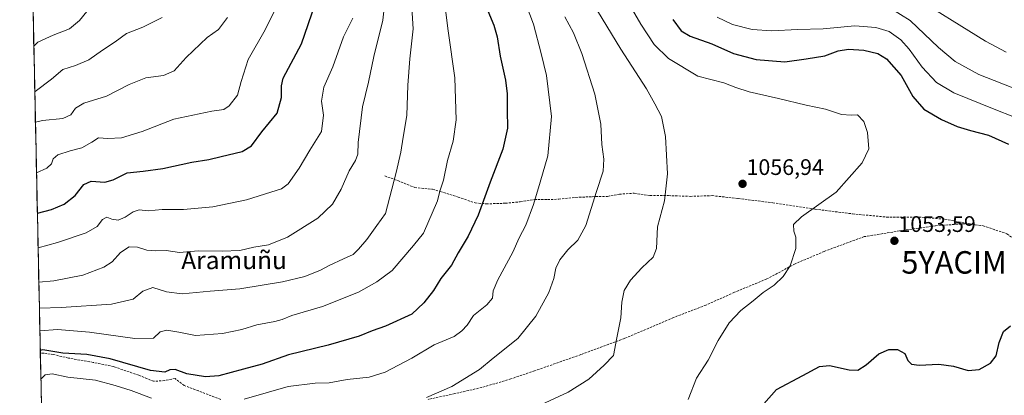
# Model space of a CAD drawing. Units: metres. Extents: x 644241 to 647685, y 4764653 to 4767030.
# Drawn here: x 644241 to 644679, y 4766513 to 4766680 of the extents above; entities that cross this region are included whole.
import ezdxf
from ezdxf.enums import TextEntityAlignment as Align

# ---------------------------------------------------------------- set-up
doc = ezdxf.new("R2010")
doc.units = ezdxf.units.M
doc.header["$MEASUREMENT"] = 0
doc.linetypes.add('TRAZOSX2', pattern=[1.5, 1, -0.5])
doc.layers.get('0').update_dxf_attribs({"lineweight": 5})
for name, color, linetype, lineweight in [('Carátula', 7, 'Continuous', 5), ('Curva de nivel maestra', 36, 'Continuous', 30), ('Curva de nivel normal', 36, 'Continuous', 0), ('Municipio CxS', 142, 'Continuous', 0), ('Pastizal CxS', 92, 'Continuous', 0), ('Punto de cota en terreno', 7, 'Continuous', 0), ('Rótulo de punto de cota en terreno', 19, 'Continuous', 0), ('Senda', 19, 'TRAZOSX2', 0), ('Texto cartográfico', 19, 'Continuous', 0), ('Yacimiento arqueológico puntual', 7, 'Continuous', 0)]:
    doc.layers.add(name, color=color, linetype=linetype, lineweight=lineweight)
doc.styles.add('Arial', font='txt', dxfattribs={"height": 0.2})

# ---------------------------------------------------------------- blocks, each defined once
blk = doc.blocks.new('*U151')
at = {"layer": 'Pastizal CxS', "color": 92, "linetype": 'Continuous', "lineweight": 0}
blk.add_polyline3d([(644252.92, 4766410.91, 1066.03), (644241.19, 4766966.82, 1158.09), (644920.35, 4766981.3, 1019.23)], dxfattribs=at)
blk = doc.blocks.new('*U158')
at = {"layer": 'Curva de nivel normal', "color": 36, "linetype": 'Continuous', "lineweight": 0}
blk.add_polyline3d([(644551.69, 4766681.39, 1045), (644558.54, 4766678.24, 1045), (644567.25, 4766675.94, 1045), (644575.98, 4766675.39, 1045), (644587.47, 4766676.04, 1045), (644598.85, 4766676.27, 1045), (644612.88, 4766677.57, 1045), (644622.3, 4766676.92, 1045), (644628.15, 4766675.02, 1045), (644633.4, 4766671.4, 1045), (644637.06, 4766667.26, 1045), (644642.82, 4766659.19, 1045), (644649.3, 4766652.46, 1045), (644656.94, 4766647.8, 1045), (644674.99, 4766640.48, 1045), (644693.01, 4766633.42, 1045)], dxfattribs=at)
blk = doc.blocks.new('*U159')
at = {"layer": 'Curva de nivel normal', "color": 36, "linetype": 'Continuous', "lineweight": 0}
blk.add_polyline3d([(644685.95, 4766648.91, 1040), (644668.08, 4766655.97, 1040), (644657.61, 4766661.74, 1040), (644650.1, 4766668, 1040), (644637.55, 4766679.97, 1040), (644628.96, 4766685.34, 1040)], dxfattribs=at)
blk = doc.blocks.new('*U166')
at = {"layer": 'Curva de nivel normal', "color": 36, "linetype": 'Continuous', "lineweight": 0}
blk.add_polyline3d([(644483.88, 4766681.55, 1065), (644487.71, 4766674.42, 1065), (644491.41, 4766665.33, 1065), (644497.16, 4766647.18, 1065), (644499.84, 4766633.86, 1065), (644500.33, 4766624.77, 1065), (644501.26, 4766618.28, 1065), (644500.9, 4766612.94, 1065), (644497.95, 4766603.93, 1065), (644493.23, 4766588.74, 1065), (644489.64, 4766582.18, 1065), (644485.21, 4766577.93, 1065), (644481.55, 4766573.46, 1065), (644479.86, 4766569.76, 1065), (644479, 4766565.16, 1065), (644476.74, 4766558.9, 1065), (644470.96, 4766548.47, 1065), (644462.85, 4766538.48, 1065), (644452.01, 4766529.68, 1065), (644445.82, 4766524.76, 1065), (644433.58, 4766517.08, 1065), (644422.23, 4766512.19, 1065)], dxfattribs=at)
blk = doc.blocks.new('*U174')
at = {"layer": 'Curva de nivel normal', "color": 36, "linetype": 'Continuous', "lineweight": 0}
for points in [[(644466.57, 4766686.94, 1070), (644469.96, 4766678.32, 1070), (644473.24, 4766665.36, 1070), (644475.67, 4766655.43, 1070), (644477.88, 4766637.33, 1070), (644476.24, 4766619.8, 1070), (644472.92, 4766608.11, 1070), (644469.89, 4766598.04, 1070), (644466.45, 4766588.89, 1070), (644463.47, 4766583.26, 1070), (644460.62, 4766576.87, 1070), (644454.04, 4766564.54, 1070), (644451.96, 4766559.71, 1070), (644451.57, 4766556.37, 1070), (644449.17, 4766553.46, 1070), (644443.15, 4766548.74, 1070), (644440.37, 4766544.46, 1070), (644438.02, 4766541.97, 1070), (644434.56, 4766539.41, 1070), (644425.73, 4766535.63, 1070), (644415.72, 4766529.77, 1070), (644403.8, 4766523.5, 1070), (644396.75, 4766521.34, 1070), (644387, 4766520.24, 1070), (644378.9, 4766518.71, 1070), (644372.75, 4766518.58, 1070), (644360.62, 4766517.09, 1070), (644341.16, 4766511.52, 1070)], [(644299.9, 4766511.92, 1070), (644290.85, 4766515.42, 1070), (644283.7, 4766517.6, 1070), (644274.98, 4766519.88, 1070), (644262.65, 4766521.33, 1070), (644255.71, 4766522.73, 1070), (644252.52, 4766522.32, 1070), (644250.61, 4766520.37, 1070)]]:
    blk.add_polyline3d(points, dxfattribs=at)
blk = doc.blocks.new('*U184')
at = {"layer": 'Curva de nivel normal', "color": 36, "linetype": 'Continuous', "lineweight": 0}
blk.add_polyline3d([(644637.08, 4766691.99, 1035), (644671.14, 4766670.78, 1035), (644680.24, 4766665.81, 1035)], dxfattribs=at)
blk = doc.blocks.new('*U193')
at = {"layer": 'Curva de nivel normal', "color": 36, "linetype": 'Continuous', "lineweight": 0}
blk.add_polyline3d([(644498.39, 4766684.24, 1060), (644508.73, 4766667.17, 1060), (644520.2, 4766649.5, 1060), (644523.94, 4766642.96, 1060), (644526.86, 4766637.21, 1060), (644528.62, 4766628.31, 1060), (644529.54, 4766611.76, 1060), (644528.24, 4766599.7, 1060), (644525.1, 4766588.18, 1060), (644524.62, 4766578.49, 1060), (644523.15, 4766574.71, 1060), (644518.09, 4766569.92, 1060), (644513, 4766564.37, 1060), (644510.24, 4766559.86, 1060), (644509.18, 4766554.66, 1060), (644508.82, 4766547.64, 1060), (644507, 4766538.77, 1060), (644505.45, 4766530.89, 1060), (644501.34, 4766526.56, 1060), (644494.45, 4766520.39, 1060), (644485.27, 4766514.65, 1060), (644465.17, 4766505.27, 1060)], dxfattribs=at)
blk = doc.blocks.new('*U199')
at = {"layer": 'Curva de nivel maestra', "color": 36, "linetype": 'Continuous', "lineweight": 30}
blk.add_polyline3d([(644531.9, 4766680.46, 1050), (644535.66, 4766675.34, 1050), (644539.63, 4766672.94, 1050), (644549.33, 4766669.57, 1050), (644558.86, 4766665.29, 1050), (644568.96, 4766662.56, 1050), (644581.78, 4766661.54, 1050), (644591.23, 4766662.89, 1050), (644599.52, 4766664.21, 1050), (644605.57, 4766666.42, 1050), (644610.12, 4766667.28, 1050), (644616.89, 4766666.77, 1050), (644623.18, 4766665.26, 1050), (644627.05, 4766662.88, 1050), (644633.49, 4766655.5, 1050), (644638.78, 4766646.14, 1050), (644643.64, 4766640.59, 1050), (644651.56, 4766635.94, 1050), (644658.43, 4766632.87, 1050), (644664.44, 4766630.99, 1050), (644672.4, 4766628.9, 1050), (644681.32, 4766624.89, 1050)], dxfattribs=at)
blk = doc.blocks.new('*U200')
at = {"layer": 'Curva de nivel maestra', "color": 36, "linetype": 'Continuous', "lineweight": 30}
blk.add_polyline3d([(644551.05, 4766485.17, 1050), (644578, 4766515.79, 1050), (644589.84, 4766521.99, 1050), (644597.14, 4766526.09, 1050), (644601.67, 4766526.54, 1050), (644610.33, 4766524.55, 1050), (644614.24, 4766524.37, 1050), (644617.96, 4766526.78, 1050), (644623.57, 4766531.62, 1050), (644628, 4766533.58, 1050), (644631.95, 4766533.66, 1050), (644635.21, 4766531.78, 1050), (644636.56, 4766528.77, 1050), (644638.07, 4766527, 1050), (644641.56, 4766526.64, 1050), (644650.28, 4766527.06, 1050), (644656.82, 4766526.15, 1050), (644663.4, 4766524.29, 1050), (644668.33, 4766524.63, 1050), (644673.33, 4766527.54, 1050), (644675.83, 4766530.83, 1050), (644677.14, 4766536.69, 1050), (644679.13, 4766541.58, 1050), (644682.16, 4766544.18, 1050)], dxfattribs=at)
blk = doc.blocks.new('*U204')
at = {"layer": 'Curva de nivel maestra', "color": 36, "linetype": 'Continuous', "lineweight": 30}
blk.add_polyline3d([(644448.12, 4766687.8, 1075), (644452.26, 4766677.95, 1075), (644453.72, 4766672.74, 1075), (644455.05, 4766664.09, 1075), (644457.41, 4766653.47, 1075), (644458.19, 4766647.36, 1075), (644458.18, 4766640.03, 1075), (644458.3, 4766632.03, 1075), (644456.17, 4766622.7, 1075), (644450.65, 4766608.04, 1075), (644445.33, 4766593.37, 1075), (644440.83, 4766584.04, 1075), (644436.4, 4766576.61, 1075), (644433.32, 4766571.13, 1075), (644428.64, 4766565.18, 1075), (644425.32, 4766559.85, 1075), (644421.04, 4766554.32, 1075), (644415.78, 4766549.31, 1075), (644404.01, 4766543.94, 1075), (644398.01, 4766541.94, 1075), (644392.23, 4766539.54, 1075), (644378.46, 4766535.47, 1075), (644360.85, 4766531.2, 1075), (644349.1, 4766527.02, 1075), (644340.74, 4766524.88, 1075), (644329.86, 4766521.95, 1075), (644323.84, 4766521.4, 1075), (644315.63, 4766522.83, 1075), (644310.46, 4766524.66, 1075), (644308.02, 4766524.54, 1075), (644305.85, 4766523.45, 1075), (644299.41, 4766524.29, 1075), (644281.48, 4766529.4, 1075), (644271.09, 4766531.3, 1075), (644260.38, 4766531.97, 1075), (644251.46, 4766533.5, 1075), (644250.34, 4766533.15, 1075)], dxfattribs=at)
blk = doc.blocks.new('5PATER')
at = {"layer": 'Carátula', "linetype": 'Continuous', "lineweight": 5}
h = blk.add_hatch(color=250, dxfattribs=at)
edge = h.paths.add_edge_path()
edge.add_ellipse((0, 0.01), major_axis=(-1.33, -1.34), ratio=0.999422, start_angle=0, end_angle=360)
blk = doc.blocks.new('5YACIM')
blk.add_text('5YACIM', height=10).set_placement((0, 0), align=Align.MIDDLE_CENTER)

msp = doc.modelspace()

# ---------------------------------------------------------------- linework, layer by layer
at = {"layer": 'Curva de nivel maestra', "color": 36, "linetype": 'Continuous', "lineweight": 30}
msp.add_polyline3d([(644249.05, 4766594.25, 1100), (644255.34, 4766595.94, 1100), (644260.99, 4766598.28, 1100), (644265.85, 4766602.1, 1100), (644269.69, 4766607.04, 1100), (644273.02, 4766608.56, 1100), (644279.02, 4766608.08, 1100), (644282.85, 4766609.04, 1100), (644289.01, 4766612.2, 1100), (644296.1, 4766612.96, 1100), (644304.93, 4766614.07, 1100), (644317.88, 4766616.89, 1100), (644325.43, 4766618.1, 1100), (644330.82, 4766619.47, 1100), (644340.22, 4766621.67, 1100), (644344.37, 4766624.23, 1100), (644348.94, 4766630.43, 1100), (644355.73, 4766638.72, 1100), (644357.77, 4766645.78, 1100), (644357.67, 4766650.93, 1100), (644358.47, 4766654.3, 1100), (644366.57, 4766669.59, 1100), (644372.66, 4766687.17, 1100)], dxfattribs=at)
at = {"layer": 'Curva de nivel normal', "color": 36, "linetype": 'Continuous', "lineweight": 0}
for points in [[(644248.67, 4766612.21, 1105), (644253.26, 4766614.31, 1105), (644255.29, 4766616.18, 1105), (644256.13, 4766618.39, 1105), (644258.18, 4766620.15, 1105), (644263.71, 4766621.98, 1105), (644268.89, 4766623.32, 1105), (644273.3, 4766625.88, 1105), (644276.3, 4766627.72, 1105), (644280.35, 4766627.4, 1105), (644286.51, 4766627.7, 1105), (644295.72, 4766630.63, 1105), (644309.79, 4766636.04, 1105), (644326.76, 4766639.67, 1105), (644332.02, 4766640.31, 1105), (644334.49, 4766642.05, 1105), (644338.14, 4766646.8, 1105), (644339.74, 4766652.9, 1105), (644342.91, 4766662.6, 1105), (644350.45, 4766675.76, 1105), (644359.1, 4766693.36, 1105)], [(644415.58, 4766687.93, 1085), (644416.29, 4766676.23, 1085), (644414.82, 4766662.85, 1085), (644414.01, 4766651.14, 1085), (644413.56, 4766637.71, 1085), (644411.81, 4766628.09, 1085), (644410.83, 4766621.46, 1085), (644408.81, 4766612.32, 1085), (644404.08, 4766594.08, 1085), (644400.09, 4766588.71, 1085), (644395.72, 4766582.54, 1085), (644391.95, 4766578.3, 1085), (644389.59, 4766575.82, 1085), (644385.34, 4766573.96, 1085), (644379.01, 4766571.03, 1085), (644375.1, 4766568.88, 1085), (644368.06, 4766566.13, 1085), (644358.11, 4766563.68, 1085), (644339.22, 4766560.61, 1085), (644325.93, 4766559.6, 1085), (644313.44, 4766558.39, 1085), (644306.52, 4766559.21, 1085), (644300.48, 4766561.21, 1085), (644296.02, 4766559.54, 1085), (644291.69, 4766555.98, 1085), (644281.99, 4766553.77, 1085), (644259.58, 4766552.21, 1085), (644249.94, 4766552.05, 1085)], [(644430.43, 4766687.03, 1080), (644431.84, 4766675.32, 1080), (644434.94, 4766654.44, 1080), (644435.42, 4766635.78, 1080), (644434.16, 4766626.28, 1080), (644431.65, 4766617.75, 1080), (644429.78, 4766608.91, 1080), (644428.24, 4766603.98, 1080), (644427.21, 4766599.7, 1080), (644420.97, 4766585.37, 1080), (644416.41, 4766579.81, 1080), (644407.04, 4766568.8, 1080), (644400.21, 4766563.74, 1080), (644391.98, 4766559.07, 1080), (644376.04, 4766552.69, 1080), (644362.28, 4766548.73, 1080), (644358.05, 4766546.94, 1080), (644354.81, 4766546.08, 1080), (644346.79, 4766544.63, 1080), (644340.07, 4766542.54, 1080), (644331.42, 4766540.64, 1080), (644319.44, 4766539.83, 1080), (644312.02, 4766541.28, 1080), (644306.67, 4766542.2, 1080), (644303.79, 4766541.44, 1080), (644300.7, 4766538.67, 1080), (644292.49, 4766538.54, 1080), (644272.21, 4766541.31, 1080), (644257.98, 4766542.55, 1080), (644250.16, 4766541.84, 1080)], [(644538.8, 4766511.32, 1055), (644542.42, 4766520.89, 1055), (644547.67, 4766528.82, 1055), (644552.16, 4766537.6, 1055), (644556.95, 4766545.52, 1055), (644562.16, 4766551.01, 1055), (644567.67, 4766555.24, 1055), (644572.19, 4766558.9, 1055), (644576.98, 4766562.2, 1055), (644581.03, 4766566.01, 1055), (644584.11, 4766570.81, 1055), (644586.72, 4766578.6, 1055), (644586.7, 4766583.6, 1055), (644585.84, 4766586.29, 1055), (644585.62, 4766589.16, 1055), (644589.25, 4766592.58, 1055), (644604.67, 4766603.64, 1055), (644616.25, 4766616.69, 1055), (644619.12, 4766622.94, 1055), (644618.62, 4766630.07, 1055), (644616.9, 4766635.05, 1055), (644614.14, 4766637.97, 1055), (644611.36, 4766637.84, 1055), (644606.94, 4766638.14, 1055), (644599.92, 4766640.58, 1055), (644591.23, 4766642.29, 1055), (644578.93, 4766645.33, 1055), (644565.88, 4766648.23, 1055), (644559.94, 4766650.1, 1055), (644554.58, 4766652.17, 1055), (644543.06, 4766655.14, 1055), (644529.94, 4766663.02, 1055), (644523.62, 4766669.26, 1055), (644517.68, 4766678.33, 1055), (644511.87, 4766688.34, 1055)], [(644247.49, 4766668.53, 1120), (644249.23, 4766670.35, 1120), (644256.02, 4766673.48, 1120), (644263.35, 4766676.22, 1120), (644267.77, 4766679.98, 1120), (644271.11, 4766684.02, 1120)], [(644304.54, 4766681.28, 1115), (644296.02, 4766676.94, 1115), (644288.69, 4766674.17, 1115), (644283.69, 4766670.41, 1115), (644278.02, 4766666.78, 1115), (644272.02, 4766662.44, 1115), (644266.02, 4766660, 1115), (644260.33, 4766658.1, 1115), (644255.28, 4766653.8, 1115), (644248.12, 4766648.36, 1115), (644247.91, 4766648.24, 1115)], [(644248.2, 4766634.8, 1110), (644251.35, 4766635.5, 1110), (644260.35, 4766636.34, 1110), (644264.02, 4766637.93, 1110), (644266.02, 4766641, 1110), (644269.69, 4766643.18, 1110), (644279.78, 4766646.34, 1110), (644289.88, 4766651.47, 1110), (644297.38, 4766654.52, 1110), (644305.17, 4766655.55, 1110), (644310.02, 4766657.55, 1110), (644315.34, 4766663.54, 1110), (644324.65, 4766672.46, 1110), (644329.61, 4766676.03, 1110), (644333.75, 4766681.26, 1110)], [(644249.38, 4766578.9, 1095), (644258.05, 4766581.16, 1095), (644270.71, 4766585.5, 1095), (644275.74, 4766588.35, 1095), (644278.01, 4766591.41, 1095), (644280.02, 4766592.46, 1095), (644282.17, 4766591.52, 1095), (644284.95, 4766591.18, 1095), (644288.19, 4766592.43, 1095), (644291.68, 4766594.9, 1095), (644294.31, 4766595.68, 1095), (644298.34, 4766595.28, 1095), (644304.6, 4766595.88, 1095), (644314.11, 4766595.83, 1095), (644327.21, 4766597.06, 1095), (644342.14, 4766600.17, 1095), (644352.93, 4766603.61, 1095), (644357.72, 4766605.01, 1095), (644360.73, 4766607.26, 1095), (644365.66, 4766614.28, 1095), (644370.35, 4766622.22, 1095), (644375.6, 4766630.54, 1095), (644376.44, 4766637.82, 1095), (644375.5, 4766644.03, 1095), (644376.52, 4766650.36, 1095), (644380.61, 4766659.36, 1095), (644385.39, 4766672.7, 1095), (644389.44, 4766681.03, 1095)], [(644249.7, 4766563.61, 1090), (644256.35, 4766564.13, 1090), (644269.35, 4766566.73, 1090), (644278.69, 4766570.2, 1090), (644282.35, 4766572.67, 1090), (644286.02, 4766576.74, 1090), (644289.92, 4766579.21, 1090), (644293.62, 4766579.15, 1090), (644297.8, 4766577.79, 1090), (644301.57, 4766577.5, 1090), (644306.35, 4766577.71, 1090), (644312.38, 4766576.76, 1090), (644320.69, 4766577.5, 1090), (644331.25, 4766577.31, 1090), (644339.14, 4766577.68, 1090), (644345.4, 4766579.05, 1090), (644351.97, 4766580.09, 1090), (644360.34, 4766583.5, 1090), (644373.84, 4766592.03, 1090), (644380.38, 4766598.26, 1090), (644384.32, 4766604.95, 1090), (644387.87, 4766613.09, 1090), (644390.67, 4766617.65, 1090), (644391.63, 4766620.52, 1090), (644391.85, 4766625.76, 1090), (644393.84, 4766641.53, 1090), (644396.48, 4766652.5, 1090), (644398.88, 4766663.9, 1090), (644402.82, 4766680.05, 1090), (644403.29, 4766684.13, 1090)]]:
    msp.add_polyline3d(points, dxfattribs=at)
at = {"layer": 'Municipio CxS', "color": 142, "linetype": 'Continuous', "lineweight": 0}
msp.add_polyline3d([(644250.79, 4766512.11, 1068.38), (644250.68, 4766517.1, 1068.96), (644250.58, 4766522.1, 1070.07), (644250.47, 4766527.1, 1072.31), (644250.37, 4766532.09, 1074.23), (644250.26, 4766537.09, 1076.33), (644250.15, 4766542.09, 1079.15), (644250.05, 4766547.08, 1082.04), (644249.94, 4766552.08, 1084.64), (644249.84, 4766557.08, 1087.04), (644249.73, 4766562.07, 1089.22), (644249.63, 4766567.07, 1090.91), (644249.52, 4766572.07, 1092.58), (644249.42, 4766577.06, 1094.26), (644249.31, 4766582.06, 1095.97), (644249.21, 4766587.06, 1097.63), (644249.1, 4766592.05, 1099.11), (644248.99, 4766597.05, 1100.73), (644248.89, 4766602.05, 1102.15), (644248.78, 4766607.05, 1103.38), (644248.68, 4766612.04, 1104.64), (644248.57, 4766617.04, 1106.02), (644248.47, 4766622.04, 1107.16), (644248.36, 4766627.03, 1108.22), (644248.26, 4766632.03, 1108.81), (644248.15, 4766637.03, 1110.79), (644248.05, 4766642.02, 1112.85), (644247.94, 4766647.02, 1114.45), (644247.83, 4766652.02, 1115.74), (644247.73, 4766657.01, 1116.91), (644247.62, 4766662.01, 1118.3), (644247.52, 4766667.01, 1119.57), (644247.41, 4766672, 1120.73), (644247.31, 4766677, 1122.21), (644247.2, 4766682, 1123.74)], dxfattribs=at)
at = {"layer": 'Pastizal CxS', "color": 92, "linetype": 'Continuous', "lineweight": 0}
msp.add_polyline3d([(644241.19, 4766966.82, 1158.09), (644252.92, 4766410.91, 1066.03)], dxfattribs=at)
at = {"layer": 'Senda', "color": 19, "linetype": 'TRAZOSX2', "lineweight": 0}
for points in [[(644403.67, 4766610.83), (644409.49, 4766608.72), (644417.03, 4766605.67), (644424.97, 4766604.88), (644428.41, 4766603.82), (644436.35, 4766601.44), (644443.89, 4766598.8), (644448.91, 4766598.4), (644457.38, 4766598.66), (644464, 4766599.32), (644470.32, 4766600.3), (644476.19, 4766600.3), (644481.11, 4766600.46), (644488.73, 4766601.26), (644496.04, 4766601.57), (644502.86, 4766601.73), (644508.1, 4766602.68), (644514.77, 4766603.16), (644521.75, 4766602.05), (644530.01, 4766602.05), (644539.69, 4766601.73), (644549.38, 4766602.05), (644560.97, 4766600.78), (644576.36, 4766598.87), (644595.26, 4766596.02), (644611.92, 4766593.95), (644627.01, 4766592.52), (644641.29, 4766592.52), (644653.04, 4766591.57), (644666.47, 4766589.03)], [(644666.47, 4766589.03), (644661.76, 4766589.51), (644648.63, 4766588.67), (644632.76, 4766586.34), (644617.1, 4766583.8), (644599.32, 4766577.24), (644586.4, 4766571.73), (644573.7, 4766564.96), (644559.31, 4766559.03), (644546.61, 4766553.32), (644532.22, 4766547.82), (644510.42, 4766538.5), (644490.94, 4766531.31), (644470.41, 4766524.11), (644459.83, 4766520.51), (644446.92, 4766516.7), (644434.85, 4766513.95), (644423, 4766511.41)], [(644666.47, 4766589.03), (644670.01, 4766588.67), (644680.6, 4766585.07), (644690.54, 4766578.08), (644695.1, 4766573.45)], [(644330.66, 4766511.36), (644320.82, 4766515.17), (644314.47, 4766517.55), (644310.34, 4766520.72), (644305.73, 4766519.77), (644300.81, 4766519.45), (644294.15, 4766522.15), (644283.03, 4766525.96), (644273.83, 4766527.87), (644262.87, 4766529.77), (644256.2, 4766531.36), (644251.92, 4766531.99), (644250.37, 4766531.93)]]:
    msp.add_lwpolyline(points, dxfattribs=at)

# ---------------------------------------------------------------- block references
at = {"layer": 'Curva de nivel maestra', "color": 36, "linetype": 'Continuous', "lineweight": 30}
for name in ['*U199', '*U204', '*U200']:
    msp.add_blockref(name, (0, 0), dxfattribs=at)
at = {"layer": 'Curva de nivel normal', "color": 36, "linetype": 'Continuous', "lineweight": 0}
for name in ['*U158', '*U159', '*U184', '*U174', '*U166', '*U193']:
    msp.add_blockref(name, (0, 0), dxfattribs=at)
at = {"layer": 'Pastizal CxS', "color": 92, "linetype": 'Continuous', "lineweight": 0}
msp.add_blockref('*U151', (0, 0), dxfattribs=at)
at = {"layer": 'Punto de cota en terreno', "linetype": 'Continuous', "lineweight": 0}
for p in [(644562.94, 4766607.3, 1056.94), (644630.54, 4766581.95, 1053.59)]:
    msp.add_blockref('5PATER', p, dxfattribs=at)
at = {"layer": 'Yacimiento arqueológico puntual', "linetype": 'Continuous', "lineweight": 0}
msp.add_blockref('5YACIM', (644657.12, 4766572.35, 1053.02), dxfattribs=at)

# ---------------------------------------------------------------- texts
at = {"layer": 'Rótulo de punto de cota en terreno', "color": 19, "linetype": 'Continuous', "lineweight": 0, "style": 'Arial'}
for s, p in [('1056,94', (644564.7, 4766609.06)), ('1053,59', (644632.3, 4766583.71))]:
    msp.add_text(s, height=7, dxfattribs=at).set_placement(p, align=Align.BOTTOM_LEFT)
at = {"layer": 'Texto cartográfico', "color": 19, "linetype": 'Continuous', "lineweight": 0, "style": 'Arial'}
msp.add_text('Aramuñu', height=8, dxfattribs=at).set_placement((644336.63, 4766573.34), align=Align.MIDDLE_CENTER)

doc.saveas('drawing.dxf')
